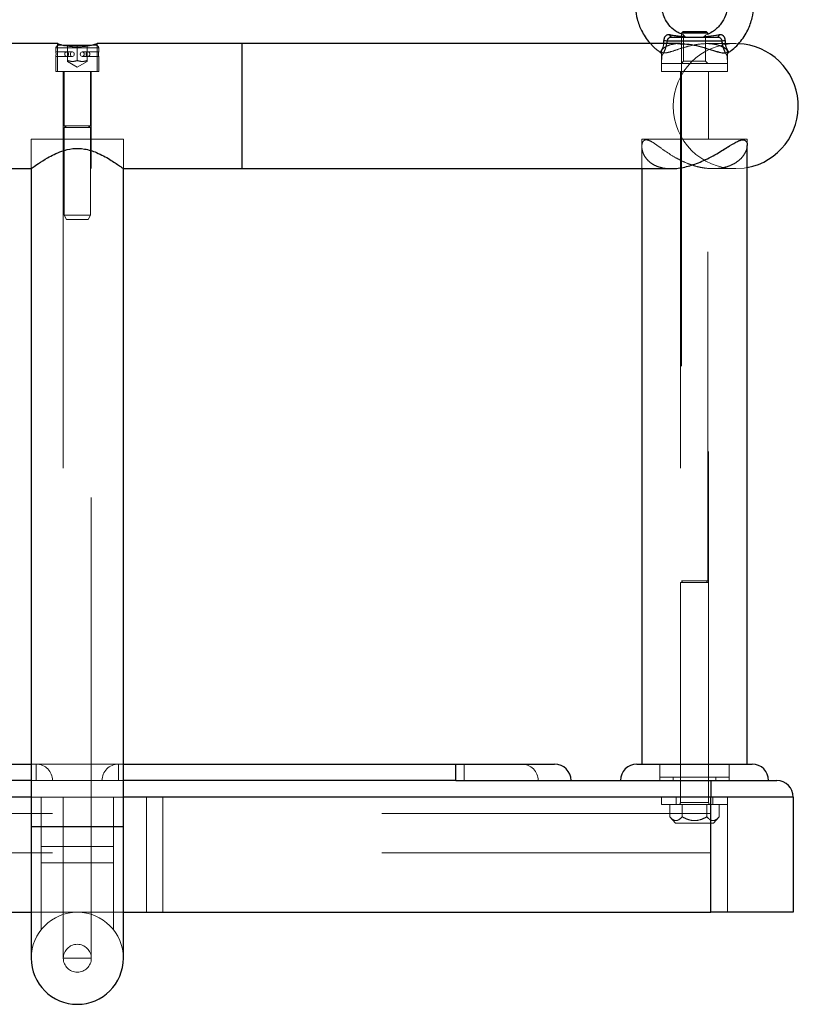
# Model space of a CAD drawing. Units: millimetres. Extents: x 0 to 12.8, y 0.1 to 16.4.
# Drawn here: x 2.9 to 3.1, y 11.7 to 12 of the extents above; entities that cross this region are included whole.
import ezdxf

# ---------------------------------------------------------------- set-up
doc = ezdxf.new("R2010")
doc.units = ezdxf.units.MM
doc.linetypes.add('HIDDEN', pattern=[1.905, 1.27, -0.635])

# ---------------------------------------------------------------- blocks, each defined once
blk = doc.blocks.new('K080_A-A')
at = {"color": 7, "linetype": 'Continuous', "lineweight": 25}
for p, q in [((5015.92, 11523.47), (5015.42, 11522.97)), ((5015.42, 11522.97), (5015.42, 11521.77)), ((5023.42, 11522.97), (5015.42, 11522.97)), ((5015.92, 11523.47), (5022.92, 11523.47)), ((5023.42, 11522.97), (5022.92, 11523.47)), ((5023.42, 11522.61), (5023.42, 11522.97)), ((4826, 11519.77), (4781.89, 11519.77)), ((4827.73, 11519.27), (4836.03, 11519.27)), ((4881.94, 11519.77), (4837.92, 11519.77)), ((5015.13, 11519.77), (4881.94, 11519.77)), ((5027.8, 11520.55), (5011.04, 11520.55)), ((5012.41, 11521.77), (5026.42, 11521.77)), ((5029.87, 11517.14), (5029.87, 11517.14)), ((5035.42, 11300.77), (5035.42, 11488.84)), ((4781.89, 11481.77), (4817.92, 11481.77)), ((4817.92, 11481.77), (4817.92, 11281.77)), ((4845.92, 11281.77), (4845.92, 11481.77)), ((4845.92, 11481.77), (4881.94, 11481.77)), ((4881.94, 11481.77), (5012.25, 11481.77)), ((5003.42, 11481.77), (5003.42, 11300.77)), ((4716.92, 11300.77), (4817.92, 11300.77)), ((4845.92, 11300.77), (4946.92, 11300.77)), ((4946.92, 11295.77), (4946.92, 11300.77)), ((4946.92, 11300.77), (4976.92, 11300.77)), ((5001.92, 11300.77), (5036.92, 11300.77)), ((4817.92, 11295.77), (4716.92, 11295.77)), ((4946.92, 11295.77), (4845.92, 11295.77)), ((4946.92, 11295.77), (5024.42, 11295.77)), ((5024.42, 11295.77), (5044.42, 11295.77)), ((5024.42, 11295.77), (5024.42, 11290.77)), ((5049.42, 11290.77), (5024.42, 11290.77)), ((5024.42, 11255.77), (5024.42, 11290.77)), ((5049.42, 11290.77), (5049.42, 11255.77)), ((4817.92, 11281.77), (4817.92, 11241.77)), ((4845.92, 11241.77), (4845.92, 11281.77)), ((4639.42, 11255.77), (4817.92, 11255.77)), ((4845.92, 11255.77), (5024.42, 11255.77)), ((5049.42, 11255.77), (5024.42, 11255.77))]:
    blk.add_line(p, q, dxfattribs=at)
at = {"color": 7, "linetype": 'HIDDEN', "lineweight": 18}
for p, q in [((5016.13, 11522.43), (5015.42, 11522.73)), ((5016.07, 11522.49), (5016.07, 11514.42)), ((5016.07, 11522.49), (5016.07, 11514.42)), ((5016.09, 11522.32), (5016.1, 11522.32)), ((5023.42, 11522.62), (5022.72, 11522.37)), ((5022.75, 11522.33), (5022.74, 11522.32)), ((5022.77, 11514.42), (5022.77, 11522.49)), ((5022.77, 11514.42), (5022.77, 11522.49)), ((5023.42, 11356.47), (5023.42, 11522.61)), ((4825.92, 11519.77), (4825.92, 11511.27)), ((4826.22, 11519.27), (4827.73, 11519.27)), ((4828.92, 11514.63), (4828.92, 11519.27)), ((4831.92, 11514.63), (4831.92, 11519.27)), ((4834.92, 11514.63), (4834.92, 11519.27)), ((4836.03, 11519.27), (4837.62, 11519.27)), ((4837.92, 11511.27), (4837.92, 11519.77)), ((4881.94, 11481.77), (4881.94, 11519.77)), ((5011.04, 11520.55), (5027.8, 11520.55)), ((5027.8, 11520.55), (5011.04, 11520.55)), ((5011.04, 11520.55), (5027.8, 11520.55)), ((5015.58, 11519.72), (5014.23, 11519.69)), ((5015.42, 11521.77), (5015.42, 11356.47)), ((5031.94, 11519.77), (5023.07, 11519.77)), ((5026.75, 11519.28), (5027.95, 11518.73)), ((5032.74, 11519.75), (5031.94, 11519.77)), ((4825.42, 11518.47), (4838.37, 11518.47)), ((4825.42, 11518.47), (4825.42, 11517.24)), ((4828.67, 11517.25), (4825.42, 11517.25)), ((4830.42, 11517.25), (4828.67, 11517.25)), ((4829.26, 11516.61), (4829.25, 11516.42)), ((4835.17, 11517.25), (4833.42, 11517.25)), ((4838.42, 11517.25), (4835.17, 11517.25)), ((4835.73, 11516.61), (4835.72, 11516.42)), ((4838.42, 11517.24), (4838.42, 11518.47)), ((5008.96, 11517.12), (5008.96, 11517.13)), ((5008.97, 11517.14), (5008.97, 11517.14)), ((5009.42, 11517.48), (5009.42, 11511.27)), ((5009.49, 11517.53), (5009.45, 11517.45)), ((5026.89, 11517.23), (5025.89, 11517.49)), ((5029.42, 11511.27), (5029.42, 11517.42)), ((5029.88, 11517.12), (5029.87, 11517.13)), ((4825.42, 11515.9), (4825.42, 11511.27)), ((4825.42, 11515.9), (4828.67, 11515.9)), ((4828.79, 11515.92), (4828.67, 11515.9)), ((4828.67, 11515.9), (4830.42, 11515.9)), ((4828.92, 11514.36), (4831.92, 11512.63)), ((4831.92, 11512.63), (4834.92, 11514.36)), ((4833.42, 11515.9), (4835.17, 11515.9)), ((4835.28, 11515.92), (4835.17, 11515.9)), ((4835.17, 11515.9), (4838.42, 11515.9)), ((4838.42, 11511.27), (4838.42, 11515.9)), ((5009.48, 11516.1), (5009.42, 11513.77)), ((5009.48, 11516.08), (5009.42, 11513.77)), ((5009.42, 11513.77), (5029.42, 11513.77)), ((5016.07, 11514.42), (5015.42, 11513.77)), ((5016.07, 11514.42), (5015.42, 11513.77)), ((5016.07, 11514.42), (5022.77, 11514.42)), ((5023.42, 11513.77), (5022.77, 11514.42)), ((5023.42, 11513.77), (5022.77, 11514.42)), ((5029.42, 11513.77), (5029.36, 11516.1)), ((5029.42, 11513.77), (5029.36, 11516.08)), ((4825.42, 11511.27), (4838.42, 11511.27)), ((4827.67, 11511.27), (4827.67, 11490.77)), ((4827.92, 11511.27), (4827.92, 11494.77)), ((4835.92, 11494.77), (4835.92, 11511.27)), ((4836.17, 11490.77), (4836.17, 11511.27)), ((5029.42, 11511.27), (5009.42, 11511.27)), ((5015.17, 11511.27), (5015.17, 11490.77)), ((5023.67, 11490.77), (5023.67, 11511.27)), ((4827.92, 11494.77), (4835.92, 11494.77)), ((4827.92, 11494.77), (4828.59, 11494.27)), ((4827.92, 11494.27), (4835.92, 11494.27)), ((4827.92, 11494.27), (4827.92, 11467.62)), ((4835.24, 11494.27), (4835.92, 11494.77)), ((4835.92, 11467.62), (4835.92, 11494.27)), ((4817.92, 11490.77), (4845.92, 11490.77)), ((4817.92, 11490.77), (4817.92, 11481.77)), ((4817.92, 11490.77), (4817.92, 11481.77)), ((4827.67, 11490.77), (4827.67, 11281.77)), ((4836.17, 11281.77), (4836.17, 11490.77)), ((4845.92, 11481.77), (4845.92, 11490.77)), ((4845.92, 11481.77), (4845.92, 11490.77)), ((5035.42, 11490.77), (5003.42, 11490.77)), ((5034.33, 11490.77), (5003.42, 11490.77)), ((5003.42, 11490.77), (5003.42, 11488.5)), ((5003.42, 11490.77), (5003.42, 11481.77)), ((5015.17, 11490.77), (5015.17, 11295.77)), ((5023.67, 11295.77), (5023.67, 11490.77)), ((5035.42, 11490.77), (5034.33, 11490.77)), ((5035.42, 11488.83), (5035.42, 11490.77)), ((5035.42, 11488.84), (5035.42, 11490.77)), ((5031.58, 11483.38), (5031.82, 11483.55)), ((4845.91, 11481.77), (4845.92, 11481.77)), ((5025.03, 11481.77), (5031.94, 11481.77)), ((4827.92, 11467.62), (4835.92, 11467.62)), ((4827.92, 11467.62), (4828.59, 11466.27)), ((4828.59, 11466.27), (4835.24, 11466.27)), ((4835.24, 11466.27), (4835.92, 11467.62)), ((5016.09, 11356.47), (5015.13, 11355.97)), ((5015.13, 11355.97), (5023.71, 11355.97)), ((5015.13, 11355.97), (5015.13, 11289.1)), ((5015.42, 11356.47), (5023.42, 11356.47)), ((5023.71, 11355.97), (5022.74, 11356.47)), ((5023.7, 11289.1), (5023.71, 11355.97)), ((4817.92, 11300.77), (4819.42, 11300.77)), ((4819.42, 11295.77), (4819.42, 11300.77)), ((4819.42, 11300.77), (4819.42, 11295.77)), ((4819.42, 11300.77), (4844.42, 11300.77)), ((4819.42, 11295.77), (4819.42, 11300.77)), ((4819.42, 11300.77), (4819.42, 11295.77)), ((4844.42, 11300.77), (4844.42, 11295.77)), ((4844.42, 11300.77), (4845.92, 11300.77)), ((4844.42, 11295.77), (4844.42, 11300.77)), ((4844.42, 11300.77), (4844.42, 11295.77)), ((4844.42, 11295.77), (4844.42, 11300.77)), ((4946.92, 11295.77), (4946.92, 11300.77)), ((4946.92, 11295.77), (4946.92, 11300.77)), ((4946.92, 11295.77), (4946.92, 11300.77)), ((4949.42, 11295.77), (4949.42, 11300.77)), ((4949.42, 11295.77), (4949.42, 11300.77)), ((5008.92, 11300.77), (5008.92, 11296.77)), ((5008.92, 11300.77), (5008.92, 11295.77)), ((5029.92, 11296.77), (5029.92, 11300.77)), ((5029.92, 11295.77), (5029.92, 11300.77)), ((4819.42, 11295.77), (4817.92, 11295.77)), ((4819.42, 11295.77), (4844.42, 11295.77)), ((4845.92, 11295.77), (4844.42, 11295.77)), ((5029.2, 11296.77), (5008.92, 11296.77)), ((5012.92, 11296.77), (5012.92, 11295.77)), ((5015.17, 11295.77), (5015.17, 11290.77)), ((5023.67, 11290.77), (5023.67, 11295.77)), ((5024.42, 11290.77), (5024.42, 11295.77)), ((5025.92, 11295.77), (5025.92, 11296.77)), ((5029.2, 11296.77), (5029.92, 11296.77)), ((4820.92, 11290.77), (4810.92, 11290.77)), ((4845.92, 11290.77), (4817.92, 11290.77)), ((4820.92, 11290.77), (4820.92, 11275.1)), ((4842.92, 11290.77), (4820.92, 11290.77)), ((4842.92, 11290.77), (4842.92, 11275.1)), ((4852.92, 11290.77), (4842.92, 11290.77)), ((4852.92, 11290.77), (4852.92, 11255.77)), ((4857.92, 11290.77), (4852.92, 11290.77)), ((4857.92, 11255.77), (4857.92, 11290.77)), ((5024.42, 11290.77), (4857.92, 11290.77)), ((5009.42, 11290.77), (5009.42, 11288.47)), ((5013.86, 11290.77), (5013.86, 11288.47)), ((5015.14, 11289.1), (5023.69, 11289.1)), ((5023.69, 11289.1), (5015.14, 11289.1)), ((5029.42, 11290.77), (5024.42, 11290.77)), ((5024.42, 11290.77), (5024.42, 11255.77)), ((5024.98, 11288.47), (5024.98, 11290.77)), ((5029.42, 11288.47), (5029.42, 11290.77)), ((5029.42, 11255.77), (5029.42, 11290.77)), ((5029.42, 11290.77), (5049.42, 11290.77)), ((5024.42, 11285.77), (4639.42, 11285.77)), ((5009.42, 11288.47), (5029.42, 11288.47)), ((5011.91, 11284.77), (5011.91, 11288.47)), ((5015.66, 11284.77), (5015.66, 11288.47)), ((5023.17, 11284.77), (5023.17, 11288.47)), ((5026.92, 11284.77), (5026.92, 11288.47)), ((5011.91, 11284.77), (5013.64, 11282.79)), ((5013.64, 11282.79), (5025.2, 11282.79)), ((5025.2, 11282.79), (5026.92, 11284.77)), ((4845.92, 11281.77), (4817.96, 11281.77)), ((4827.67, 11281.77), (4827.67, 11241.77)), ((4836.17, 11281.77), (4827.67, 11281.77)), ((4836.17, 11281.77), (4827.71, 11281.77)), ((4836.17, 11241.77), (4836.17, 11281.77)), ((5024.42, 11273.77), (4639.42, 11273.77)), ((4820.92, 11275.77), (4842.92, 11275.77)), ((4820.92, 11270.77), (4820.92, 11275.1)), ((4842.92, 11275.1), (4842.92, 11270.77)), ((4842.92, 11270.77), (4820.92, 11270.77)), ((4820.92, 11250.43), (4820.92, 11270.77)), ((4842.92, 11270.77), (4842.92, 11250.43)), ((4817.92, 11255.77), (4845.92, 11255.77)), ((4836.17, 11241.77), (4827.67, 11241.77))]:
    blk.add_line(p, q, dxfattribs=at)
at = {"color": 8, "linetype": 'Continuous', "lineweight": 25}
for p, q in [((5022.85, 11521.94), (5026.86, 11522.45)), ((4881.94, 11519.77), (4881.94, 11481.77)), ((4817.92, 11290.77), (4639.42, 11290.77)), ((5024.42, 11290.77), (4845.92, 11290.77)), ((4817.92, 11281.77), (4845.92, 11281.77))]:
    blk.add_line(p, q, dxfattribs=at)
at = {"color": 7, "linetype": 'Continuous', "lineweight": 25, "flags": 128}
for points in [[(5012.41, 11521.77), (5012.34, 11521.78), (5012.28, 11521.82), (5012.21, 11521.88), (5012.16, 11521.95), (5012.1, 11522.05), (5012.05, 11522.17), (5012.01, 11522.31), (5011.98, 11522.45)], [(5026.86, 11522.45), (5026.82, 11522.31), (5026.78, 11522.17), (5026.73, 11522.05), (5026.68, 11521.95), (5026.62, 11521.88), (5026.56, 11521.82), (5026.49, 11521.78), (5026.42, 11521.77)]]:
    blk.add_lwpolyline(points, dxfattribs=at)
at = {"color": 7, "linetype": 'HIDDEN', "lineweight": 18, "flags": 128}
for points in [[(5011.98, 11522.45), (5012.01, 11522.31), (5012.05, 11522.17), (5012.1, 11522.05), (5012.16, 11521.95), (5012.21, 11521.88), (5012.28, 11521.82), (5012.34, 11521.78), (5012.41, 11521.77)], [(5012.41, 11521.77), (5012.34, 11521.78), (5012.28, 11521.82), (5012.21, 11521.88), (5012.16, 11521.95), (5012.1, 11522.05), (5012.05, 11522.17), (5012.01, 11522.31), (5011.98, 11522.45)], [(5011.98, 11522.45), (5012.01, 11522.31), (5012.05, 11522.17), (5012.1, 11522.05), (5012.16, 11521.95), (5012.22, 11521.88), (5012.28, 11521.82), (5012.34, 11521.78), (5012.41, 11521.77)], [(5026.42, 11521.77), (5026.49, 11521.78), (5026.56, 11521.82), (5026.62, 11521.88), (5026.68, 11521.95), (5026.73, 11522.05), (5026.78, 11522.17), (5026.82, 11522.31), (5026.86, 11522.45)], [(5026.86, 11522.45), (5026.82, 11522.31), (5026.78, 11522.17), (5026.73, 11522.05), (5026.68, 11521.95), (5026.62, 11521.88), (5026.56, 11521.82), (5026.49, 11521.78), (5026.43, 11521.77)], [(5026.43, 11521.77), (5026.49, 11521.78), (5026.56, 11521.82), (5026.62, 11521.88), (5026.68, 11521.95), (5026.73, 11522.05), (5026.78, 11522.17), (5026.82, 11522.31), (5026.86, 11522.45)], [(4831, 11516.57), (4830.96, 11516.31), (4830.83, 11516.09), (4830.64, 11515.95), (4830.42, 11515.9), (4830.19, 11515.95), (4830, 11516.09), (4829.88, 11516.31), (4829.83, 11516.57), (4829.88, 11516.83), (4830, 11517.05), (4830.19, 11517.19), (4830.42, 11517.25), (4830.64, 11517.19), (4830.83, 11517.05), (4830.96, 11516.83), (4831, 11516.57)], [(4834, 11516.57), (4833.96, 11516.31), (4833.83, 11516.09), (4833.64, 11515.95), (4833.42, 11515.9), (4833.19, 11515.95), (4833, 11516.09), (4832.88, 11516.31), (4832.83, 11516.57), (4832.88, 11516.83), (4833, 11517.05), (4833.19, 11517.19), (4833.42, 11517.25), (4833.64, 11517.19), (4833.83, 11517.05), (4833.96, 11516.83), (4834, 11516.57)], [(5031.94, 11481.77), (5034.53, 11481.95), (5035.42, 11482.09)]]:
    blk.add_lwpolyline(points, dxfattribs=at)
at = {"color": 7, "linetype": 'HIDDEN', "lineweight": 18}
blk.add_circle((4831.92, 11241.77), 4.25, dxfattribs=at)
for centre, radius, start, end in [((4826.22, 11518.47), 0.8, 90, 180), ((4837.62, 11518.47), 0.8, 0, 90), ((5009.48, 11513.72), 7.01, 77.1417, 84.9525), ((5009.48, 11513.73), 7, 77.139, 84.953), ((5031.94, 11500.77), 19, 90, 270), ((5029.36, 11513.73), 7, 95.047, 102.861), ((4819.42, 11295.77), 5, 0, 90), ((4844.42, 11295.77), 5, 90, 180), ((4966.92, 11295.77), 5, 0, 90), ((4831.92, 11241.77), 14, 0, 180)]:
    blk.add_arc(centre, radius, start, end, dxfattribs=at)
at = {"color": 7, "linetype": 'Continuous', "lineweight": 25}
for centre, radius, start, end in [((5009.48, 11513.72), 7.01, 77.1417, 84.9525), ((5029.36, 11513.73), 7, 95.047, 102.861), ((5031.94, 11500.77), 19, 280.5454, 87.5953), ((4976.92, 11295.77), 5, 0, 90), ((5001.92, 11295.77), 5, 90, 180), ((5036.92, 11295.77), 5, 0, 90), ((5044.42, 11290.77), 5, 0, 90), ((4831.92, 11241.77), 14, 180, 0)]:
    blk.add_arc(centre, radius, start, end, dxfattribs=at)
for points, knots in [([(5017.7, 11549.68), (5016.79, 11549.55), (5014.9, 11549.3), (5012.19, 11548.33), (5009.62, 11546.97), (5007.33, 11545.21), (5005.36, 11543.13), (5003.76, 11540.8), (5002.56, 11538.29), (5001.78, 11535.68), (5001.4, 11533.02), (5001.41, 11530.2), (5001.94, 11527.03), (5003, 11524.17), (5004.4, 11521.79), (5005.33, 11520.47), (5005.95, 11519.85), (5006.03, 11519.77)], [0, 0, 0, 0, 0.069709, 0.143356, 0.216447, 0.288978, 0.360943, 0.432033, 0.501848, 0.570369, 0.637605, 0.704264, 0.783123, 0.878935, 0.933296, 0.991886, 1, 1, 1, 1]), ([(5029.85, 11517.16), (5030.35, 11517.52), (5031.53, 11518.37), (5033.09, 11520), (5034.53, 11521.9), (5035.93, 11524.39), (5037, 11527.41), (5037.47, 11530.77), (5037.38, 11533.75), (5036.86, 11536.45), (5035.99, 11538.95), (5034.81, 11541.22), (5033.34, 11543.27), (5031.61, 11545.09), (5029.65, 11546.65), (5027.54, 11547.89), (5025.5, 11548.77), (5024.16, 11549.11), (5023.57, 11549.26)], [0, 0, 0, 0, 0.044537, 0.106088, 0.163839, 0.217789, 0.314067, 0.395124, 0.464322, 0.530689, 0.594724, 0.656428, 0.716848, 0.777714, 0.83905, 0.898904, 0.956173, 1, 1, 1, 1]), ([(5015.42, 11522.73), (5014.98, 11522.89), (5013.69, 11523.38), (5012.04, 11524.88), (5010.62, 11526.83), (5009.82, 11528.76), (5009.46, 11530.47), (5009.36, 11532.46), (5009.75, 11534.82), (5011, 11537.44), (5012.99, 11539.59), (5015.11, 11540.98), (5016.59, 11541.28), (5017.1, 11541.39)], [0, 0, 0, 0, 0.0557127, 0.1659407, 0.2627416, 0.3460657, 0.4158834, 0.4735024, 0.58601, 0.701382, 0.818789, 0.9363593, 1, 1, 1, 1]), ([(5023.23, 11540.92), (5023.52, 11540.83), (5024.71, 11540.45), (5026.43, 11539.04), (5027.86, 11537.26), (5028.66, 11535.67), (5029.13, 11534.31), (5029.44, 11532.63), (5029.43, 11530.54), (5028.86, 11528.13), (5027.5, 11525.6), (5025.57, 11523.8), (5024.1, 11522.86), (5023.48, 11522.64), (5023.42, 11522.62)], [0, 0, 0, 0, 0.038388, 0.161295, 0.276882, 0.331998, 0.389195, 0.461738, 0.550679, 0.656021, 0.777759, 0.915774, 0.991189, 1, 1, 1, 1]), ([(5011.98, 11522.45), (5011.84, 11522.47), (5011.49, 11522.5), (5010.98, 11522.38), (5010.64, 11522.12), (5010.38, 11521.82), (5010.26, 11521.6), (5010.11, 11521.18), (5010.1, 11520.93), (5010.09, 11520.7)], [0, 0, 0, 0, 0.138673, 0.362241, 0.535012, 0.571794, 0.756048, 0.779813, 1, 1, 1, 1]), ([(5028.74, 11520.7), (5028.74, 11520.83), (5028.73, 11521.17), (5028.56, 11521.68), (5028.3, 11522.02), (5028, 11522.28), (5027.77, 11522.39), (5027.35, 11522.49), (5027.09, 11522.47), (5026.86, 11522.45)], [0, 0, 0, 0, 0.12456, 0.336925, 0.505208, 0.54325, 0.739361, 0.758754, 1, 1, 1, 1]), ([(4826, 11519.74), (4825.98, 11519.75), (4825.94, 11519.76), (4826.61, 11519.57), (4827.36, 11519.34), (4827.98, 11519.23), (4828.05, 11519.22)], [0, 0, 0, 0, 0.202593, 0.572079, 0.950821, 1, 1, 1, 1]), ([(4835.75, 11519.21), (4836.07, 11519.28), (4836.91, 11519.46), (4837.72, 11519.71), (4837.85, 11519.75), (4837.92, 11519.77)], [0, 0, 0, 0, 0.239088, 0.635077, 1, 1, 1, 1]), ([(5012.41, 11521.77), (5012.33, 11521.77), (5012.1, 11521.75), (5011.76, 11521.62), (5011.42, 11521.34), (5011.15, 11520.98), (5011.07, 11520.69), (5011.04, 11520.55)], [0, 0, 0, 0, 0.124602, 0.34228, 0.562237, 0.781738, 1, 1, 1, 1]), ([(5011.04, 11520.55), (5011.07, 11520.69), (5011.15, 11520.98), (5011.42, 11521.34), (5011.76, 11521.62), (5012.1, 11521.75), (5012.33, 11521.77), (5012.41, 11521.77)], [0, 0, 0, 0, 0.218273, 0.437768, 0.657673, 0.875401, 1, 1, 1, 1]), ([(5015.09, 11519.76), (5015.99, 11519.72), (5017.82, 11519.65), (5020.87, 11518.99), (5023.91, 11518.09), (5025.59, 11517.58), (5026.44, 11517.32)], [0, 0, 0, 0, 0.228106, 0.46962, 0.732588, 1, 1, 1, 1]), ([(5026.42, 11521.77), (5026.57, 11521.76), (5026.86, 11521.73), (5027.24, 11521.51), (5027.55, 11521.19), (5027.73, 11520.85), (5027.78, 11520.63), (5027.8, 11520.55)], [0, 0, 0, 0, 0.221631, 0.440244, 0.659287, 0.879028, 1, 1, 1, 1]), ([(5026.44, 11517.32), (5027.11, 11517.15), (5028.34, 11516.84), (5028.85, 11516.98), (5029.09, 11517.05)], [0, 0, 0, 0, 0.538712, 1, 1, 1, 1]), ([(5030.08, 11488.71), (5030.92, 11489.22), (5032.18, 11489.99), (5033.52, 11490.5), (5034.56, 11490.58), (5035.2, 11490.03), (5035.45, 11489.31), (5035.4, 11488.89), (5035.39, 11488.83)], [0, 0, 0, 0, 0.276146, 0.413665, 0.556647, 0.793433, 0.971273, 1, 1, 1, 1]), ([(4817.92, 11481.77), (4817.95, 11481.79), (4818, 11481.83), (4818.62, 11482.28), (4820.08, 11483.32), (4822.39, 11484.82), (4824.85, 11486.15), (4827.36, 11487.23), (4830.52, 11488.02), (4833.61, 11487.91), (4836, 11487.33), (4837.96, 11486.61), (4839.94, 11485.66), (4841.84, 11484.56), (4843.47, 11483.5), (4844.65, 11482.69), (4845.41, 11482.14), (4845.84, 11481.83), (4845.89, 11481.79), (4845.91, 11481.77)], [0, 0, 0, 0, 0.044144, 0.089741, 0.178785, 0.276101, 0.333618, 0.3928, 0.469945, 0.547553, 0.590055, 0.633786, 0.691582, 0.751021, 0.80952, 0.869945, 0.913544, 0.958342, 1, 1, 1, 1]), ([(5012.17, 11481.78), (5012.78, 11481.8), (5014, 11481.82), (5015.97, 11482.14), (5018.01, 11482.65), (5020.09, 11483.36), (5022.28, 11484.27), (5024.51, 11485.37), (5027.25, 11486.92), (5028.99, 11488.02), (5030.08, 11488.71)], [0, 0, 0, 0, 0.0973146, 0.1967396, 0.2986657, 0.4063013, 0.5161621, 0.644805, 0.7760138, 1, 1, 1, 1])]:
    blk.add_open_spline(points, degree=3, knots=knots, dxfattribs=at)
at = {"color": 7, "linetype": 'HIDDEN', "lineweight": 18}
for points, knots in [([(5010.09, 11520.7), (5010.1, 11520.83), (5010.1, 11521.17), (5010.27, 11521.68), (5010.53, 11522.02), (5010.84, 11522.28), (5011.07, 11522.39), (5011.49, 11522.49), (5011.74, 11522.47), (5011.98, 11522.45)], [0, 0, 0, 0, 0.124564, 0.336936, 0.505225, 0.543269, 0.739386, 0.758781, 1, 1, 1, 1]), ([(5010.09, 11520.7), (5010.1, 11520.83), (5010.1, 11521.17), (5010.27, 11521.68), (5010.54, 11522.02), (5010.84, 11522.28), (5011.07, 11522.39), (5011.49, 11522.49), (5011.74, 11522.47), (5011.98, 11522.45)], [0, 0, 0, 0, 0.124561, 0.336944, 0.505232, 0.543275, 0.739391, 0.758784, 1, 1, 1, 1]), ([(5011.98, 11522.45), (5011.84, 11522.47), (5011.49, 11522.5), (5010.98, 11522.38), (5010.64, 11522.12), (5010.38, 11521.82), (5010.26, 11521.6), (5010.11, 11521.18), (5010.1, 11520.93), (5010.09, 11520.7)], [0, 0, 0, 0, 0.138676, 0.362249, 0.535023, 0.571781, 0.756057, 0.77981, 1, 1, 1, 1]), ([(5016.56, 11521.88), (5016.46, 11521.89), (5014.99, 11522.01), (5013.43, 11522.24), (5011.98, 11522.45)], [0, 0, 0, 0, 0.068504, 1, 1, 1, 1]), ([(5016.56, 11521.88), (5016.46, 11521.89), (5014.99, 11522.01), (5013.43, 11522.24), (5011.98, 11522.45)], [0, 0, 0, 0, 0.067615, 1, 1, 1, 1]), ([(5016.09, 11522.32), (5016.09, 11522.32), (5016.09, 11522.33), (5016.28, 11522.14), (5016.48, 11521.96), (5016.56, 11521.88)], [0, 0, 0, 0, 0.284452, 0.704485, 1, 1, 1, 1]), ([(5026.86, 11522.45), (5026.7, 11522.43), (5025.22, 11522.2), (5023.7, 11522), (5022.38, 11521.89), (5022.28, 11521.88)], [0, 0, 0, 0, 0.098669, 0.931515, 1, 1, 1, 1]), ([(5026.86, 11522.45), (5026.53, 11522.4), (5025.05, 11522.17), (5023.54, 11521.99), (5022.38, 11521.89), (5022.28, 11521.88)], [0, 0, 0, 0, 0.205921, 0.93245, 1, 1, 1, 1]), ([(5022.28, 11521.88), (5022.38, 11521.89), (5023.85, 11522.01), (5025.4, 11522.24), (5026.86, 11522.45)], [0, 0, 0, 0, 0.068505, 1, 1, 1, 1]), ([(5022.28, 11521.88), (5022.37, 11521.97), (5022.59, 11522.17), (5022.78, 11522.36), (5022.75, 11522.33), (5022.74, 11522.32)], [0, 0, 0, 0, 0.3212, 0.734647, 1, 1, 1, 1]), ([(5022.54, 11522.13), (5022.54, 11522.12), (5022.48, 11522.07), (5022.37, 11521.97), (5022.28, 11521.88)], [0, 0, 0, 0, 0.098703, 1, 1, 1, 1]), ([(5028.74, 11520.7), (5028.74, 11520.83), (5028.74, 11521.17), (5028.56, 11521.68), (5028.3, 11522.02), (5028, 11522.28), (5027.77, 11522.39), (5027.35, 11522.49), (5027.09, 11522.47), (5026.86, 11522.45)], [0, 0, 0, 0, 0.1245593, 0.3369237, 0.5052069, 0.5432488, 0.739359, 0.7587539, 1, 1, 1, 1]), ([(5026.86, 11522.45), (5026.99, 11522.47), (5027.34, 11522.5), (5027.85, 11522.38), (5028.2, 11522.12), (5028.46, 11521.82), (5028.58, 11521.6), (5028.72, 11521.18), (5028.73, 11520.93), (5028.74, 11520.7)], [0, 0, 0, 0, 0.138676, 0.362249, 0.535023, 0.571781, 0.756057, 0.77981, 1, 1, 1, 1]), ([(5026.86, 11522.45), (5026.99, 11522.47), (5027.34, 11522.5), (5027.85, 11522.38), (5028.2, 11522.12), (5028.46, 11521.82), (5028.58, 11521.6), (5028.72, 11521.18), (5028.73, 11520.93), (5028.74, 11520.7)], [0, 0, 0, 0, 0.138674, 0.362244, 0.535016, 0.571798, 0.756054, 0.779807, 1, 1, 1, 1]), ([(4828.05, 11519.22), (4828.53, 11519.12), (4829.55, 11518.92), (4831.5, 11518.76), (4833.47, 11518.83), (4834.95, 11519.03), (4835.57, 11519.17), (4835.75, 11519.21)], [0, 0, 0, 0, 0.212275, 0.453826, 0.684222, 0.911193, 1, 1, 1, 1]), ([(5006.03, 11519.77), (5006.52, 11519.24), (5007.42, 11518.26), (5008.5, 11517.5), (5008.98, 11517.16)], [0, 0, 0, 0, 0.549366, 1, 1, 1, 1]), ([(5010.09, 11520.7), (5010.1, 11520.36), (5010.1, 11519.63), (5009.92, 11518.93), (5009.69, 11518.32), (5009.41, 11517.76), (5009.07, 11517.26), (5008.94, 11517.11), (5008.96, 11517.12), (5008.96, 11517.12)], [0, 0, 0, 0, 0.158982, 0.333754, 0.3601, 0.539078, 0.748006, 0.994073, 1, 1, 1, 1]), ([(5008.97, 11517.14), (5008.97, 11517.14), (5008.96, 11517.13), (5009.14, 11517.37), (5009.56, 11517.99), (5009.97, 11519.01), (5010.12, 11519.96), (5010.1, 11520.54), (5010.09, 11520.7)], [0, 0, 0, 0, 0.0650255, 0.2851856, 0.5454956, 0.7324243, 0.9225046, 1, 1, 1, 1]), ([(5008.96, 11517.13), (5008.96, 11517.13), (5008.97, 11517.15), (5009.18, 11517.41), (5009.64, 11518.17), (5009.99, 11519.04), (5010.03, 11519.6), (5010.04, 11519.77)], [0, 0, 0, 0, 0.053179, 0.372701, 0.682838, 0.902326, 1, 1, 1, 1]), ([(5010.09, 11520.7), (5010.1, 11520.46), (5010.11, 11519.81), (5009.98, 11519.17), (5009.78, 11518.51), (5009.51, 11517.94), (5009.15, 11517.37), (5008.96, 11517.13), (5008.97, 11517.14), (5008.97, 11517.14)], [0, 0, 0, 0, 0.113852, 0.30961, 0.322561, 0.505636, 0.710807, 0.95549, 1, 1, 1, 1]), ([(5029.09, 11517.05), (5029.14, 11517.05), (5029.53, 11517.08), (5029.45, 11517.62), (5028.73, 11518.47), (5027.18, 11519.22), (5025.44, 11519.61), (5023.56, 11519.82), (5020.99, 11519.72), (5017.89, 11519.13), (5014.87, 11518.21), (5012.29, 11517.3), (5010.41, 11516.84), (5009.45, 11517.01), (5009.33, 11517.68), (5009.97, 11518.45), (5011.01, 11519.06), (5012.46, 11519.55), (5013.88, 11519.85), (5015.03, 11519.76), (5015.09, 11519.76)], [0, 0, 0, 0, 0.00954, 0.0735935, 0.1438474, 0.221783, 0.2594837, 0.2985426, 0.3668921, 0.4321804, 0.5021049, 0.5798225, 0.6443196, 0.7089705, 0.7710377, 0.8414126, 0.8804274, 0.9206814, 0.9956004, 1, 1, 1, 1]), ([(5010.91, 11519.69), (5010.83, 11519.28), (5010.67, 11518.4), (5010.16, 11517.21), (5009.68, 11516.38), (5009.47, 11516.07), (5009.47, 11516.07), (5009.69, 11516.38), (5010.11, 11517.12), (5010.59, 11518.21), (5010.92, 11519.42), (5011.01, 11520.26), (5011.04, 11520.55)], [0, 0, 0, 0, 0.087434, 0.190034, 0.324493, 0.433572, 0.506526, 0.624925, 0.728027, 0.8249, 0.939012, 1, 1, 1, 1]), ([(5010.92, 11519.77), (5010.86, 11519.43), (5010.73, 11518.62), (5010.29, 11517.49), (5009.95, 11516.84), (5009.64, 11516.31), (5009.5, 11516.1), (5009.46, 11516.05), (5009.6, 11516.24), (5009.99, 11516.9), (5010.47, 11517.9), (5010.87, 11519.17), (5010.99, 11520.13), (5011.04, 11520.55)], [0, 0, 0, 0, 0.071362, 0.171787, 0.28878, 0.305823, 0.436884, 0.476373, 0.597758, 0.704122, 0.799894, 0.912142, 1, 1, 1, 1]), ([(5011.04, 11520.55), (5011.05, 11520.63), (5011.1, 11520.85), (5011.29, 11521.19), (5011.6, 11521.51), (5011.98, 11521.73), (5012.26, 11521.76), (5012.41, 11521.77)], [0, 0, 0, 0, 0.120977, 0.34073, 0.559785, 0.778411, 1, 1, 1, 1]), ([(5012.41, 11521.77), (5012.26, 11521.76), (5011.98, 11521.73), (5011.6, 11521.51), (5011.29, 11521.19), (5011.1, 11520.85), (5011.05, 11520.63), (5011.04, 11520.55)], [0, 0, 0, 0, 0.221631, 0.440244, 0.659287, 0.879028, 1, 1, 1, 1]), ([(5015.42, 11522.01), (5015.7, 11521.97), (5016.09, 11521.92), (5016.46, 11521.89), (5016.56, 11521.88)], [0, 0, 0, 0, 0.728171, 1, 1, 1, 1]), ([(5015.99, 11521.94), (5016.08, 11521.93), (5016.27, 11521.91), (5016.46, 11521.89), (5016.56, 11521.88)], [0, 0, 0, 0, 0.470778, 1, 1, 1, 1]), ([(5022.28, 11521.88), (5022.37, 11521.89), (5022.56, 11521.9), (5022.76, 11521.93), (5022.85, 11521.94)], [0, 0, 0, 0, 0.529793, 1, 1, 1, 1]), ([(5027.8, 11520.55), (5027.76, 11520.69), (5027.69, 11520.98), (5027.42, 11521.34), (5027.07, 11521.62), (5026.73, 11521.75), (5026.51, 11521.77), (5026.42, 11521.77)], [0, 0, 0, 0, 0.218273, 0.437768, 0.657673, 0.875401, 1, 1, 1, 1]), ([(5027.8, 11520.55), (5027.78, 11520.63), (5027.73, 11520.85), (5027.55, 11521.19), (5027.24, 11521.51), (5026.86, 11521.73), (5026.57, 11521.76), (5026.43, 11521.77)], [0, 0, 0, 0, 0.120977, 0.34073, 0.559785, 0.778411, 1, 1, 1, 1]), ([(5026.43, 11521.77), (5026.51, 11521.77), (5026.73, 11521.75), (5027.07, 11521.62), (5027.42, 11521.34), (5027.69, 11520.98), (5027.76, 11520.69), (5027.8, 11520.55)], [0, 0, 0, 0, 0.124545, 0.342278, 0.562235, 0.781737, 1, 1, 1, 1]), ([(5027.8, 11520.55), (5027.81, 11520.44), (5027.86, 11519.83), (5028.07, 11518.76), (5028.54, 11517.49), (5028.89, 11516.84), (5029.19, 11516.31), (5029.34, 11516.1), (5029.37, 11516.05), (5029.24, 11516.24), (5028.84, 11516.9), (5028.36, 11517.9), (5027.96, 11519.17), (5027.85, 11520.13), (5027.8, 11520.55)], [0, 0, 0, 0, 0.0217456, 0.1201787, 0.2153241, 0.326167, 0.3423146, 0.4664853, 0.5038986, 0.6189026, 0.7196756, 0.8104127, 0.9167601, 1, 1, 1, 1]), ([(5027.8, 11520.55), (5027.82, 11520.35), (5027.89, 11519.64), (5028.15, 11518.48), (5028.67, 11517.2), (5029.15, 11516.38), (5029.36, 11516.06), (5029.36, 11516.07), (5029.18, 11516.32), (5028.91, 11516.82), (5028.8, 11517.01)], [0, 0, 0, 0, 0.055496, 0.195186, 0.329603, 0.50576, 0.648665, 0.744244, 0.899359, 1, 1, 1, 1]), ([(5029.87, 11517.14), (5029.82, 11517.2), (5029.71, 11517.34), (5029.27, 11518), (5028.86, 11519.01), (5028.72, 11519.96), (5028.73, 11520.54), (5028.74, 11520.7)], [0, 0, 0, 0, 0.235472, 0.513886, 0.713815, 0.917115, 1, 1, 1, 1]), ([(5029.87, 11517.14), (5029.8, 11517.22), (5029.67, 11517.39), (5029.18, 11518.16), (5028.8, 11519.24), (5028.72, 11520.12), (5028.74, 11520.61), (5028.74, 11520.7)], [0, 0, 0, 0, 0.283892, 0.559448, 0.754463, 0.954553, 1, 1, 1, 1]), ([(5028.74, 11520.7), (5028.74, 11520.36), (5028.73, 11519.63), (5028.91, 11518.93), (5029.14, 11518.32), (5029.43, 11517.76), (5029.77, 11517.26), (5029.89, 11517.11), (5029.88, 11517.12), (5029.88, 11517.12)], [0, 0, 0, 0, 0.158983, 0.333754, 0.360095, 0.539079, 0.748007, 0.994075, 1, 1, 1, 1]), ([(4825.42, 11515.9), (4825.42, 11515.9), (4825.42, 11515.92), (4825.43, 11516.03), (4825.44, 11516.2), (4825.45, 11516.42), (4825.45, 11516.65), (4825.45, 11516.87), (4825.43, 11517.06), (4825.42, 11517.19), (4825.42, 11517.25), (4825.42, 11517.24), (4825.42, 11517.18), (4825.43, 11517.12), (4825.43, 11517.1)], [0, 0, 0, 0, 0.088785, 0.177536, 0.266632, 0.355903, 0.444842, 0.53341, 0.622215, 0.711387, 0.800594, 0.889386, 0.977984, 1, 1, 1, 1]), ([(4829.27, 11516.57), (4829.26, 11516.65), (4829.25, 11516.8), (4829.14, 11517), (4828.99, 11517.15), (4828.8, 11517.24), (4828.6, 11517.25), (4828.41, 11517.19), (4828.25, 11517.06), (4828.14, 11516.87), (4828.09, 11516.65), (4828.1, 11516.42), (4828.18, 11516.2), (4828.3, 11516.03), (4828.47, 11515.92), (4828.67, 11515.88), (4828.87, 11515.92), (4829.05, 11516.03), (4829.18, 11516.21), (4829.26, 11516.39), (4829.27, 11516.52), (4829.27, 11516.57)], [0, 0, 0, 0, 0.053473, 0.106969, 0.160641, 0.214407, 0.268013, 0.321408, 0.374879, 0.428625, 0.482366, 0.535846, 0.589236, 0.642822, 0.696595, 0.750264, 0.803695, 0.857128, 0.9108, 0.964594, 1, 1, 1, 1]), ([(4828.57, 11517.23), (4828.63, 11517.24), (4828.69, 11517.26), (4828.75, 11517.23), (4828.76, 11517.23)], [0, 0, 0, 0, 0.834313, 1, 1, 1, 1]), ([(4835.73, 11516.57), (4835.73, 11516.65), (4835.72, 11516.8), (4835.62, 11517), (4835.48, 11517.15), (4835.3, 11517.24), (4835.1, 11517.25), (4834.91, 11517.19), (4834.74, 11517.06), (4834.62, 11516.87), (4834.56, 11516.65), (4834.57, 11516.42), (4834.65, 11516.2), (4834.79, 11516.03), (4834.97, 11515.92), (4835.17, 11515.88), (4835.36, 11515.92), (4835.53, 11516.03), (4835.66, 11516.21), (4835.72, 11516.39), (4835.73, 11516.52), (4835.73, 11516.57)], [0, 0, 0, 0, 0.053473, 0.106972, 0.160659, 0.214402, 0.268021, 0.321378, 0.374894, 0.428637, 0.482377, 0.535857, 0.589239, 0.642845, 0.696605, 0.750276, 0.803717, 0.85715, 0.910803, 0.964588, 1, 1, 1, 1]), ([(4835.07, 11517.23), (4835.12, 11517.24), (4835.22, 11517.26), (4835.31, 11517.22), (4835.35, 11517.2)], [0, 0, 0, 0, 0.559481, 1, 1, 1, 1]), ([(4838.42, 11517.24), (4838.42, 11517.24), (4838.42, 11517.25), (4838.41, 11517.19), (4838.4, 11517.06), (4838.39, 11516.87), (4838.38, 11516.65), (4838.38, 11516.42), (4838.39, 11516.2), (4838.4, 11516.03), (4838.41, 11515.92), (4838.42, 11515.9), (4838.42, 11515.9)], [0, 0, 0, 0, 0.036226, 0.142991, 0.24999, 0.357454, 0.464942, 0.571901, 0.678669, 0.785835, 0.893399, 1, 1, 1, 1]), ([(5008.95, 11517.11), (5009.01, 11517.07), (5009.19, 11516.96), (5009.37, 11516.67), (5009.48, 11516.35), (5009.49, 11516.16), (5009.49, 11516.08)], [0, 0, 0, 0, 0.188232, 0.528459, 0.804338, 1, 1, 1, 1]), ([(5029.36, 11517.56), (5029.37, 11517.55), (5029.52, 11517.38), (5029.43, 11517.2), (5029.24, 11517.1), (5029.17, 11517.07)], [0, 0, 0, 0, 0.061028, 0.679424, 1, 1, 1, 1]), ([(5029.36, 11516.09), (5029.37, 11516.22), (5029.38, 11516.49), (5029.57, 11516.87), (5029.79, 11517.04), (5029.89, 11517.12)], [0, 0, 0, 0, 0.31653, 0.682255, 1, 1, 1, 1]), ([(4828.92, 11514.63), (4829.45, 11514.49), (4830.46, 11514.23), (4831.45, 11514.5), (4831.92, 11514.63)], [0, 0, 0, 0, 0.534739, 1, 1, 1, 1]), ([(4828.92, 11514.42), (4828.92, 11514.4), (4828.92, 11514.33), (4828.92, 11514.5), (4828.92, 11514.63)], [0, 0, 0, 0, 0.254417, 1, 1, 1, 1]), ([(4831.92, 11514.63), (4832.45, 11514.49), (4833.46, 11514.23), (4834.45, 11514.5), (4834.92, 11514.63)], [0, 0, 0, 0, 0.534739, 1, 1, 1, 1]), ([(4834.92, 11514.63), (4834.92, 11514.5), (4834.92, 11514.33), (4834.92, 11514.4), (4834.92, 11514.42)], [0, 0, 0, 0, 0.745583, 1, 1, 1, 1]), ([(5035.39, 11488.83), (5035.38, 11488.53), (5035.34, 11487.75), (5034.74, 11486.33), (5033.65, 11484.89), (5032.17, 11483.68), (5030.57, 11482.81), (5028.77, 11482.19), (5026.89, 11481.83), (5024.81, 11481.73), (5022.7, 11481.89), (5020.6, 11482.28), (5018.4, 11482.91), (5016.07, 11483.85), (5013.5, 11485.17), (5010.95, 11486.77), (5008.47, 11488.56), (5006.41, 11490.03), (5004.8, 11490.68), (5003.92, 11490.32), (5003.51, 11489.52), (5003.36, 11488.43), (5003.57, 11486.95), (5004.31, 11485.36), (5005.44, 11484.01), (5006.78, 11483.03), (5008.33, 11482.32), (5010.02, 11481.92), (5011.34, 11481.74), (5012.09, 11481.78), (5012.17, 11481.78)], [0, 0, 0, 0, 0.02952, 0.075435, 0.122676, 0.159366, 0.197011, 0.227306, 0.25843, 0.288755, 0.320114, 0.34822, 0.377039, 0.413993, 0.452012, 0.499222, 0.547788, 0.598974, 0.639064, 0.679323, 0.707096, 0.735602, 0.782132, 0.829966, 0.867112, 0.905199, 0.9353, 0.966223, 0.996353, 1, 1, 1, 1]), ([(5030.18, 11488.76), (5029.84, 11488.55), (5028.88, 11487.96), (5027.76, 11487.28), (5027.03, 11486.84)], [0, 0, 0, 0, 0.353848, 1, 1, 1, 1]), ([(5035.37, 11488.57), (5035.39, 11488.67), (5035.43, 11488.8), (5035.41, 11488.9), (5035.41, 11488.93)], [0, 0, 0, 0, 0.73229, 1, 1, 1, 1]), ([(5013.21, 11481.83), (5012.9, 11481.79), (5012.54, 11481.75), (5012.22, 11481.78), (5012.17, 11481.78)], [0, 0, 0, 0, 0.848244, 1, 1, 1, 1]), ([(5015.13, 11289.1), (5015.12, 11289.01), (5015.09, 11288.82), (5014.93, 11288.61), (5014.72, 11288.49), (5014.57, 11288.48), (5014.5, 11288.47)], [0, 0, 0, 0, 0.270248, 0.562487, 0.789702, 1, 1, 1, 1]), ([(5024.33, 11288.47), (5024.24, 11288.48), (5024.06, 11288.5), (5023.85, 11288.67), (5023.73, 11288.88), (5023.71, 11289.03), (5023.7, 11289.1)], [0, 0, 0, 0, 0.270269, 0.562433, 0.789666, 1, 1, 1, 1]), ([(5011.91, 11284.77), (5012.14, 11284.53), (5012.61, 11284.03), (5013.46, 11283.56), (5014.54, 11283.64), (5015.26, 11284.36), (5015.66, 11284.77)], [0, 0, 0, 0, 0.197076, 0.400463, 0.660614, 1, 1, 1, 1]), ([(5015.66, 11284.77), (5016.13, 11284.52), (5017.07, 11284.03), (5018.36, 11283.67), (5019.81, 11283.57), (5021.41, 11283.85), (5022.59, 11284.47), (5023.17, 11284.77)], [0, 0, 0, 0, 0.200493, 0.400007, 0.500388, 0.75129, 1, 1, 1, 1]), ([(5023.17, 11284.77), (5023.4, 11284.53), (5023.87, 11284.03), (5024.72, 11283.56), (5025.81, 11283.64), (5026.52, 11284.36), (5026.92, 11284.77)], [0, 0, 0, 0, 0.197076, 0.400463, 0.660614, 1, 1, 1, 1])]:
    blk.add_open_spline(points, degree=3, knots=knots, dxfattribs=at)
at = {"color": 8, "linetype": 'Continuous', "lineweight": 25}
for points, knots in [([(5011.98, 11522.45), (5012.3, 11522.4), (5013.69, 11522.19), (5014.99, 11522.05), (5015.99, 11521.94)], [0, 0, 0, 0, 0.23605, 1, 1, 1, 1]), ([(5011.98, 11522.45), (5012.13, 11522.43), (5013.33, 11522.24), (5014.45, 11522.12), (5015.42, 11522.01)], [0, 0, 0, 0, 0.131901, 1, 1, 1, 1]), ([(5010.04, 11519.77), (5010.07, 11519.99), (5010.11, 11520.29), (5010.1, 11520.61), (5010.09, 11520.7)], [0, 0, 0, 0, 0.713728, 1, 1, 1, 1]), ([(5011.04, 11520.55), (5011.02, 11520.35), (5011, 11520.05), (5010.93, 11519.77), (5010.91, 11519.69)], [0, 0, 0, 0, 0.688243, 1, 1, 1, 1]), ([(5011.04, 11520.55), (5011.03, 11520.44), (5011.01, 11520.17), (5010.95, 11519.92), (5010.92, 11519.77)], [0, 0, 0, 0, 0.413669, 1, 1, 1, 1]), ([(5028.8, 11517.01), (5028.77, 11517.07), (5028.62, 11517.34), (5028.24, 11518.23), (5027.92, 11519.42), (5027.83, 11520.26), (5027.8, 11520.55)], [0, 0, 0, 0, 0.088123, 0.41292, 0.795522, 1, 1, 1, 1]), ([(5028.74, 11520.7), (5028.73, 11520.46), (5028.72, 11519.81), (5028.85, 11519.17), (5029.06, 11518.51), (5029.32, 11517.94), (5029.69, 11517.37), (5029.87, 11517.13), (5029.87, 11517.14), (5029.87, 11517.14)], [0, 0, 0, 0, 0.113852, 0.309607, 0.322558, 0.505638, 0.710804, 0.95549, 1, 1, 1, 1])]:
    blk.add_open_spline(points, degree=3, knots=knots, dxfattribs=at)

msp = doc.modelspace()

# ---------------------------------------------------------------- block references
at = {"xscale": 0.001, "yscale": 0.001, "zscale": 0.001}
msp.add_blockref('K080_A-A', (-1.91175, 0.46899), dxfattribs=at)

doc.saveas('drawing.dxf')
